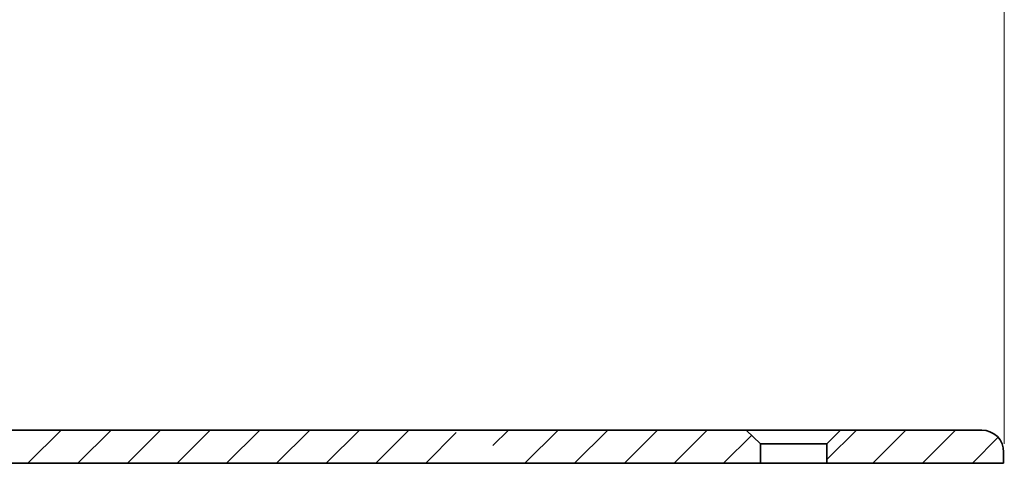
# Model space of a CAD drawing. Units: millimetres. Extents: x -72 to 64, y -81 to 82.
# Drawn here: x 30 to 64, y 36 to 51 of the extents above; entities that cross this region are included whole.
import ezdxf

# ---------------------------------------------------------------- set-up
doc = ezdxf.new("R2010")
doc.units = ezdxf.units.MM
doc.header["$MEASUREMENT"] = 0
doc.layers.add('LC-008-003-----0', color=7, linetype='Continuous')
doc.layers.add('LC-010-002-___-0', color=7, linetype='Continuous')

msp = doc.modelspace()

# ---------------------------------------------------------------- linework, layer by layer
at = {"layer": 'LC-008-003-----0', "color": 250, "lineweight": 5}
msp.add_open_spline([(63.598, 36.7348), (63.598, 36.7348), (63.598, 79.3309), (63.598, 79.3309)], degree=3, dxfattribs=at)
at = {"layer": 'LC-010-002-___-0', "lineweight": 35}
for points in [[(54.7857, 37.2034), (54.7857, 37.2034), (25.6888, 37.2034), (25.6888, 37.2034)], [(55.2658, 36.7367), (55.2658, 36.7367), (54.7857, 37.2034), (54.7857, 37.2034)], [(57.9995, 37.2034), (57.9995, 37.2034), (57.5327, 36.7367), (57.5327, 36.7367)], [(62.8267, 37.2034), (62.8267, 37.2034), (57.9995, 37.2034), (57.9995, 37.2034)], [(55.2658, 36.7367), (55.2658, 36.7367), (55.2658, 36.07), (55.2658, 36.07)], [(57.5327, 36.07), (57.5327, 36.07), (57.5327, 36.7367), (57.5327, 36.7367)], [(63.5734, 36.4567), (63.5734, 36.4567), (63.5734, 36.07), (63.5734, 36.07)], [(55.2658, 36.07), (55.2658, 36.07), (26.7288, 36.07), (26.7288, 36.07)], [(63.5734, 36.07), (63.5734, 36.07), (57.5327, 36.07), (57.5327, 36.07)]]:
    msp.add_open_spline(points, degree=3, dxfattribs=at)
at = {"layer": 'LC-010-002-___-0', "lineweight": 15}
for points in [[(30.2493, 36.07), (30.2493, 36.07), (31.3828, 37.2034), (31.3828, 37.2034)], [(31.9562, 36.07), (31.9562, 36.07), (33.0896, 37.2034), (33.0896, 37.2034)], [(33.6497, 36.07), (33.6497, 36.07), (34.7832, 37.2034), (34.7832, 37.2034)], [(35.3433, 36.07), (35.3433, 36.07), (36.4768, 37.2034), (36.4768, 37.2034)], [(37.0368, 36.07), (37.0368, 36.07), (38.1703, 37.2034), (38.1703, 37.2034)], [(38.7437, 36.07), (38.7437, 36.07), (39.8772, 37.2034), (39.8772, 37.2034)], [(40.4372, 36.07), (40.4372, 36.07), (41.5707, 37.2034), (41.5707, 37.2034)], [(42.1308, 36.07), (42.1308, 36.07), (43.2643, 37.2034), (43.2643, 37.2034)], [(43.8377, 36.07), (43.8377, 36.07), (44.8778, 37.1235), (44.8778, 37.1235)], [(46.1312, 36.6834), (46.1312, 36.6834), (46.6647, 37.2034), (46.6647, 37.2034)], [(47.2248, 36.07), (47.2248, 36.07), (48.3582, 37.2034), (48.3582, 37.2034)], [(48.9183, 36.07), (48.9183, 36.07), (50.0517, 37.2034), (50.0517, 37.2034)], [(50.6252, 36.07), (50.6252, 36.07), (51.7586, 37.2034), (51.7586, 37.2034)], [(52.3187, 36.07), (52.3187, 36.07), (53.4522, 37.2034), (53.4522, 37.2034)], [(54.0123, 36.07), (54.0123, 36.07), (54.9724, 37.0301), (54.9724, 37.0301)], [(57.5327, 36.2033), (57.5327, 36.2033), (58.5462, 37.2034), (58.5462, 37.2034)], [(59.1062, 36.07), (59.1062, 36.07), (60.2397, 37.2034), (60.2397, 37.2034)], [(60.7997, 36.07), (60.7997, 36.07), (61.9333, 37.2034), (61.9333, 37.2034)], [(62.5067, 36.07), (62.5067, 36.07), (63.3868, 36.9634), (63.3868, 36.9634)]]:
    msp.add_open_spline(points, degree=3, dxfattribs=at)
at = {"layer": 'LC-010-002-___-0', "lineweight": 35}
for points, knots in [([(54.7857, 37.2034), (54.7857, 37.2034), (54.8657, 37.2034), (54.8657, 37.2034), (54.8657, 37.2034), (54.8657, 37.2034), (55.0924, 37.2034), (55.0924, 37.2034), (55.0924, 37.2034), (55.0924, 37.2034), (55.4525, 37.2034), (55.4525, 37.2034), (55.4525, 37.2034), (55.4525, 37.2034), (55.9058, 37.2034), (55.9058, 37.2034), (55.9058, 37.2034), (55.9058, 37.2034), (56.3992, 37.2034), (56.3992, 37.2034), (56.3992, 37.2034), (56.3992, 37.2034), (56.8926, 37.2034), (56.8926, 37.2034), (56.8926, 37.2034), (56.8926, 37.2034), (57.346, 37.2034), (57.346, 37.2034), (57.346, 37.2034), (57.346, 37.2034), (57.6927, 37.2034), (57.6927, 37.2034), (57.6927, 37.2034), (57.6927, 37.2034), (57.9194, 37.2034), (57.9194, 37.2034), (57.9194, 37.2034), (57.9194, 37.2034), (57.9995, 37.2034), (57.9995, 37.2034)], [0, 0, 0, 0, 0.1, 0.1, 0.1, 0.1, 0.2, 0.2, 0.2, 0.2, 0.3, 0.3, 0.3, 0.3, 0.4, 0.4, 0.4, 0.4, 0.5, 0.5, 0.5, 0.5, 0.6, 0.6, 0.6, 0.6, 0.7, 0.7, 0.7, 0.7, 0.8, 0.8, 0.8, 0.8, 0.9, 0.9, 0.9, 0.9, 1, 1, 1, 1]), ([(62.8267, 37.2034), (62.8267, 37.2034), (62.9733, 37.1901), (62.9733, 37.1901), (62.9733, 37.1901), (62.9733, 37.1901), (63.1067, 37.1501), (63.1067, 37.1501), (63.1067, 37.1501), (63.1067, 37.1501), (63.2401, 37.0834), (63.2401, 37.0834), (63.2401, 37.0834), (63.2401, 37.0834), (63.3601, 36.9901), (63.3601, 36.9901), (63.3601, 36.9901), (63.3601, 36.9901), (63.4534, 36.8701), (63.4534, 36.8701), (63.4534, 36.8701), (63.4534, 36.8701), (63.5201, 36.7367), (63.5201, 36.7367), (63.5201, 36.7367), (63.5201, 36.7367), (63.5601, 36.6034), (63.5601, 36.6034), (63.5601, 36.6034), (63.5601, 36.6034), (63.5734, 36.4567), (63.5734, 36.4567)], [0, 0, 0, 0, 0.125, 0.125, 0.125, 0.125, 0.25, 0.25, 0.25, 0.25, 0.375, 0.375, 0.375, 0.375, 0.5, 0.5, 0.5, 0.5, 0.625, 0.625, 0.625, 0.625, 0.75, 0.75, 0.75, 0.75, 0.875, 0.875, 0.875, 0.875, 1, 1, 1, 1]), ([(57.5327, 36.7367), (57.5327, 36.7367), (57.466, 36.7367), (57.466, 36.7367), (57.466, 36.7367), (57.466, 36.7367), (57.266, 36.7367), (57.266, 36.7367), (57.266, 36.7367), (57.266, 36.7367), (56.9592, 36.7367), (56.9592, 36.7367), (56.9592, 36.7367), (56.9592, 36.7367), (56.5992, 36.7367), (56.5992, 36.7367), (56.5992, 36.7367), (56.5992, 36.7367), (56.1992, 36.7367), (56.1992, 36.7367), (56.1992, 36.7367), (56.1992, 36.7367), (55.8258, 36.7367), (55.8258, 36.7367), (55.8258, 36.7367), (55.8258, 36.7367), (55.5324, 36.7367), (55.5324, 36.7367), (55.5324, 36.7367), (55.5324, 36.7367), (55.3325, 36.7367), (55.3325, 36.7367), (55.3325, 36.7367), (55.3325, 36.7367), (55.2658, 36.7367), (55.2658, 36.7367)], [0, 0, 0, 0, 0.1111111, 0.1111111, 0.1111111, 0.1111111, 0.2222222, 0.2222222, 0.2222222, 0.2222222, 0.3333333, 0.3333333, 0.3333333, 0.3333333, 0.4444444, 0.4444444, 0.4444444, 0.4444444, 0.5555556, 0.5555556, 0.5555556, 0.5555556, 0.6666667, 0.6666667, 0.6666667, 0.6666667, 0.7777778, 0.7777778, 0.7777778, 0.7777778, 0.8888889, 0.8888889, 0.8888889, 0.8888889, 1, 1, 1, 1]), ([(57.5327, 36.07), (57.5327, 36.07), (57.466, 36.07), (57.466, 36.07), (57.466, 36.07), (57.466, 36.07), (57.266, 36.07), (57.266, 36.07), (57.266, 36.07), (57.266, 36.07), (56.9592, 36.07), (56.9592, 36.07), (56.9592, 36.07), (56.9592, 36.07), (56.5992, 36.07), (56.5992, 36.07), (56.5992, 36.07), (56.5992, 36.07), (56.1992, 36.07), (56.1992, 36.07), (56.1992, 36.07), (56.1992, 36.07), (55.8258, 36.07), (55.8258, 36.07), (55.8258, 36.07), (55.8258, 36.07), (55.5324, 36.07), (55.5324, 36.07), (55.5324, 36.07), (55.5324, 36.07), (55.3325, 36.07), (55.3325, 36.07), (55.3325, 36.07), (55.3325, 36.07), (55.2658, 36.07), (55.2658, 36.07)], [0, 0, 0, 0, 0.1111111, 0.1111111, 0.1111111, 0.1111111, 0.2222222, 0.2222222, 0.2222222, 0.2222222, 0.3333333, 0.3333333, 0.3333333, 0.3333333, 0.4444444, 0.4444444, 0.4444444, 0.4444444, 0.5555556, 0.5555556, 0.5555556, 0.5555556, 0.6666667, 0.6666667, 0.6666667, 0.6666667, 0.7777778, 0.7777778, 0.7777778, 0.7777778, 0.8888889, 0.8888889, 0.8888889, 0.8888889, 1, 1, 1, 1])]:
    msp.add_open_spline(points, degree=3, knots=knots, dxfattribs=at)

doc.saveas('drawing.dxf')
